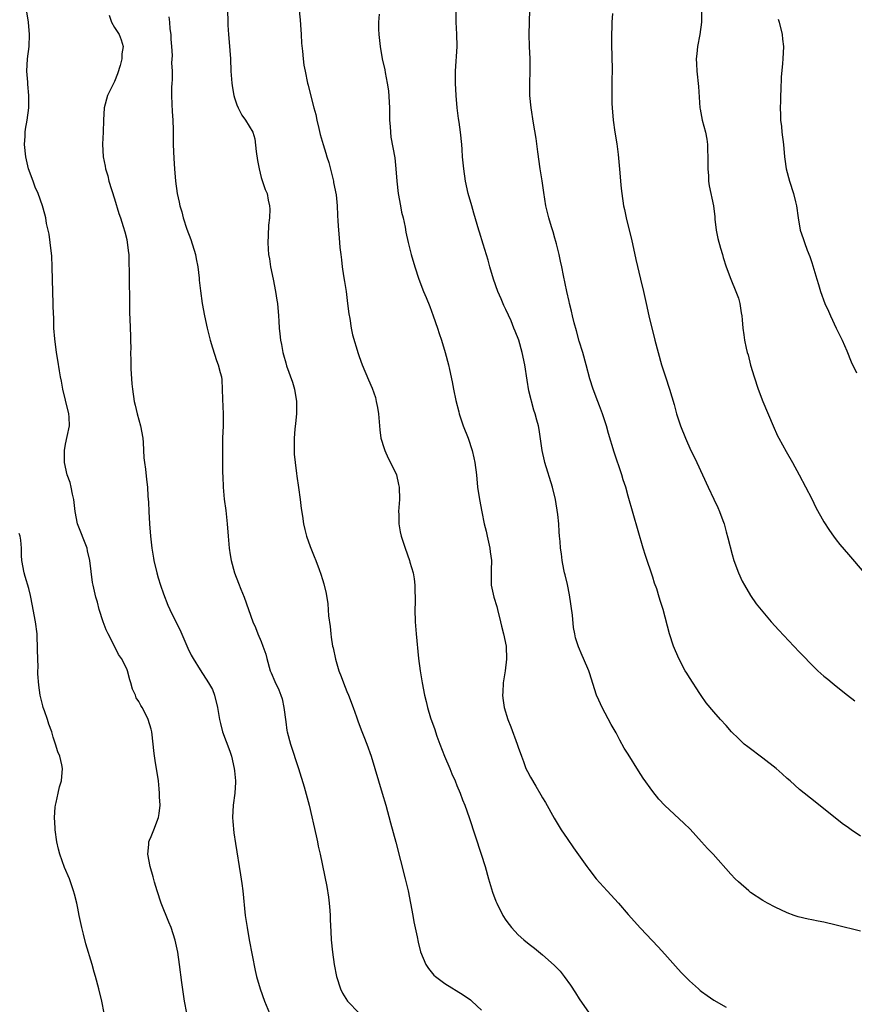
# Model space of a CAD drawing. Units: inches. Extents: x 2583000 to 2586000, y 1488000 to 1491000.
# Drawn here: x 2584876 to 2585012, y 1489794 to 1489955 of the extents above; entities that cross this region are included whole.
import ezdxf

# ---------------------------------------------------------------- set-up
doc = ezdxf.new("R2010")
doc.units = ezdxf.units.IN
doc.header["$MEASUREMENT"] = 0
doc.layers.add('LD25831488_10ft', color=254, linetype='Continuous')

msp = doc.modelspace()

# ---------------------------------------------------------------- linework, layer by layer
at = {"layer": 'LD25831488_10ft'}
for points, elevation in [([(2584921, 1489959), (2584921.38, 1489955.38), (2584921.44, 1489954.56), (2584921.53, 1489953), (2584921.58, 1489951.58), (2584921.72, 1489950.28), (2584921.83, 1489949), (2584921.98, 1489947.98), (2584922.15, 1489947), (2584922.58, 1489945), (2584922.68, 1489944.68), (2584923.08, 1489942.92), (2584923.6, 1489941), (2584923.93, 1489939.93), (2584924.09, 1489939), (2584924.41, 1489937.59), (2584924.64, 1489936.64), (2584925.11, 1489935), (2584925.58, 1489933.58), (2584925.73, 1489933), (2584926.05, 1489932.05), (2584926.79, 1489929), (2584926.81, 1489928.81), (2584927.23, 1489926.77), (2584927.41, 1489925), (2584927.45, 1489923.45), (2584927.54, 1489922.46), (2584927.61, 1489921), (2584927.73, 1489919.73), (2584927.86, 1489918.14), (2584928, 1489917), (2584928.14, 1489916.14), (2584928.25, 1489915), (2584928.45, 1489913.55), (2584928.62, 1489912.62), (2584928.86, 1489911), (2584929.11, 1489909), (2584929.3, 1489907.3), (2584929.46, 1489906.54), (2584929.69, 1489905), (2584929.91, 1489903.91), (2584930.83, 1489900.83), (2584931, 1489900.33), (2584931.5, 1489899), (2584932.53, 1489896.53), (2584933.15, 1489895.15), (2584933.65, 1489893.65), (2584933.81, 1489893), (2584934, 1489892), (2584934.14, 1489891), (2584934.38, 1489888.38), (2584934.56, 1489887), (2584934.65, 1489886.65), (2584935, 1489885.62), (2584935.18, 1489885), (2584935.75, 1489883.75), (2584936.13, 1489883), (2584937.09, 1489881), (2584937.44, 1489879.44), (2584937.57, 1489879), (2584937.61, 1489877), (2584937.45, 1489875), (2584937.48, 1489874.52), (2584937.48, 1489873), (2584937.69, 1489871.69), (2584937.86, 1489871), (2584938.3, 1489869.7), (2584938.51, 1489869), (2584939.21, 1489867), (2584939.28, 1489866.72), (2584939.81, 1489865), (2584940.01, 1489864.01), (2584940.11, 1489863), (2584940.08, 1489861.92), (2584940.14, 1489861), (2584940.14, 1489860.14), (2584940.1, 1489859), (2584940.14, 1489857), (2584940.31, 1489855), (2584940.72, 1489851), (2584940.96, 1489849), (2584941.3, 1489847), (2584941.7, 1489845), (2584941.97, 1489843.96), (2584942.18, 1489843), (2584942.69, 1489841.31), (2584943.38, 1489839.38), (2584943.47, 1489839), (2584943.7, 1489838.3), (2584944.17, 1489837), (2584944.95, 1489835), (2584945.82, 1489833), (2584946.15, 1489832.15), (2584946.7, 1489831), (2584947, 1489830.22), (2584947.51, 1489829), (2584947.89, 1489827.89), (2584948.27, 1489827), (2584949, 1489825), (2584950.96, 1489819), (2584951.58, 1489817), (2584952.14, 1489815), (2584952.8, 1489812.8), (2584953.35, 1489811.35), (2584953.5, 1489811), (2584954.51, 1489809), (2584955, 1489808.24), (2584955.51, 1489807.51), (2584955.89, 1489807), (2584957, 1489805.84), (2584957.93, 1489805), (2584958.54, 1489804.54), (2584959, 1489804.15), (2584959.66, 1489803.66), (2584961, 1489802.58), (2584962.89, 1489800.89), (2584963.86, 1489799.86), (2584964.53, 1489799), (2584965.58, 1489797.58), (2584966.37, 1489796.37), (2584967, 1489795.37), (2584968.59, 1489793)], 11640), ([(2584909.49, 1489957.49), (2584909.52, 1489954.48), (2584909.62, 1489953), (2584909.75, 1489951.75), (2584909.97, 1489949), (2584910.04, 1489947), (2584910.16, 1489945), (2584910.28, 1489944.28), (2584910.51, 1489943), (2584910.62, 1489942.62), (2584911, 1489941.49), (2584911.2, 1489941), (2584911.82, 1489939.82), (2584912.43, 1489939), (2584913.6, 1489937), (2584913.93, 1489935.93), (2584914.15, 1489933.85), (2584914.37, 1489932.37), (2584914.65, 1489931), (2584915, 1489929.61), (2584915.66, 1489927.66), (2584915.94, 1489927), (2584916.12, 1489925.88), (2584916.35, 1489925), (2584916.42, 1489924.42), (2584916.34, 1489923), (2584916.18, 1489921.82), (2584916.15, 1489920.15), (2584916.05, 1489919), (2584916.1, 1489917.9), (2584916.18, 1489917), (2584916.32, 1489916.32), (2584916.52, 1489915), (2584916.94, 1489913), (2584917.32, 1489911), (2584917.54, 1489909.54), (2584917.64, 1489909), (2584917.83, 1489907), (2584917.86, 1489906.14), (2584917.93, 1489905), (2584918.06, 1489904.06), (2584918.12, 1489903), (2584918.3, 1489902.3), (2584918.52, 1489901), (2584918.63, 1489900.63), (2584919, 1489899.32), (2584919.14, 1489898.85), (2584920.13, 1489896.13), (2584920.44, 1489895), (2584920.75, 1489893), (2584920.74, 1489891), (2584920.6, 1489889.4), (2584920.48, 1489888.48), (2584920.38, 1489887), (2584920.4, 1489885.6), (2584920.36, 1489885), (2584920.4, 1489884.4), (2584920.53, 1489883), (2584920.76, 1489881.24), (2584920.79, 1489880.79), (2584921.08, 1489878.92), (2584921.34, 1489877), (2584921.51, 1489875.51), (2584921.74, 1489874.26), (2584921.92, 1489873), (2584922.1, 1489872.1), (2584922.42, 1489871), (2584923, 1489869.27), (2584923.64, 1489867.64), (2584923.94, 1489867), (2584924.45, 1489865.55), (2584924.75, 1489864.75), (2584925, 1489863.88), (2584925.21, 1489863.21), (2584925.62, 1489861.62), (2584925.9, 1489859.9), (2584926.01, 1489857.99), (2584926.24, 1489856.24), (2584926.36, 1489855), (2584926.45, 1489854.45), (2584926.65, 1489853), (2584926.73, 1489852.73), (2584927.11, 1489850.89), (2584927.69, 1489849), (2584928.06, 1489848.07), (2584928.43, 1489847), (2584929, 1489845.57), (2584929.24, 1489845), (2584930.01, 1489843), (2584930.56, 1489841.44), (2584930.78, 1489840.78), (2584931.32, 1489839.32), (2584931.77, 1489838.23), (2584932.25, 1489837), (2584932.96, 1489835), (2584934.78, 1489829), (2584935.34, 1489827), (2584936.12, 1489824.12), (2584936.99, 1489820.99), (2584938.53, 1489815), (2584939.01, 1489813), (2584939.42, 1489811), (2584939.8, 1489809), (2584939.96, 1489807.96), (2584940.49, 1489805.51), (2584940.64, 1489804.64), (2584941.05, 1489803.05), (2584941.92, 1489801), (2584942.34, 1489800.34), (2584943.23, 1489799.23), (2584943.49, 1489799), (2584945, 1489797.87), (2584948.03, 1489796.03), (2584949.21, 1489795.21), (2584949.45, 1489795), (2584951, 1489793.5)], 11650), ([(2584902.83, 1489793), (2584902.43, 1489795), (2584902.01, 1489798.01), (2584901.65, 1489801), (2584901.35, 1489803), (2584900.93, 1489804.93), (2584900.24, 1489807), (2584899.87, 1489807.87), (2584898.64, 1489811), (2584897.98, 1489813), (2584897.55, 1489814.45), (2584897.32, 1489815.32), (2584896.83, 1489817), (2584896.43, 1489819), (2584896.61, 1489820.61), (2584896.61, 1489821), (2584896.7, 1489821.3), (2584897, 1489821.88), (2584897.46, 1489823), (2584898.22, 1489825), (2584898.33, 1489825.67), (2584898.45, 1489827), (2584898.36, 1489828.36), (2584898.37, 1489829), (2584898.31, 1489829.69), (2584898.17, 1489831), (2584897.66, 1489834.34), (2584897.47, 1489835.47), (2584897.12, 1489839), (2584897, 1489839.46), (2584896.53, 1489841), (2584896.08, 1489841.92), (2584895.5, 1489843), (2584895.31, 1489843.31), (2584895, 1489843.96), (2584894.57, 1489844.57), (2584894.41, 1489845), (2584893.97, 1489845.97), (2584893.69, 1489847), (2584893.52, 1489847.52), (2584893.12, 1489849), (2584893, 1489849.28), (2584892.12, 1489851), (2584891.66, 1489851.66), (2584891, 1489852.98), (2584889.95, 1489855), (2584889.65, 1489855.65), (2584889.15, 1489857), (2584888.51, 1489859), (2584888.2, 1489860.2), (2584887.95, 1489861), (2584887.51, 1489863), (2584887.43, 1489863.43), (2584886.99, 1489867), (2584886.6, 1489868.6), (2584886.51, 1489869), (2584884.95, 1489873), (2584884.55, 1489875), (2584884.34, 1489877), (2584884.14, 1489877.86), (2584883.91, 1489879), (2584883.73, 1489879.73), (2584883.27, 1489881), (2584882.82, 1489883), (2584882.81, 1489885), (2584883, 1489886.02), (2584883.25, 1489887.25), (2584883.63, 1489889), (2584883.59, 1489890.41), (2584883.54, 1489891), (2584883, 1489893.22), (2584882.53, 1489895), (2584882.31, 1489896.31), (2584882.16, 1489897), (2584882, 1489898), (2584881.75, 1489899.75), (2584881.53, 1489901), (2584881.22, 1489903.22), (2584881.1, 1489905), (2584881.06, 1489906.94), (2584881.04, 1489907.04), (2584880.87, 1489912.87), (2584880.82, 1489915), (2584880.73, 1489916.73), (2584880.5, 1489919), (2584880.34, 1489920.34), (2584879.89, 1489922.11), (2584879.75, 1489923), (2584879.62, 1489923.63), (2584879.22, 1489925), (2584878.51, 1489927), (2584878.04, 1489928.04), (2584877.68, 1489929), (2584876.96, 1489931), (2584876.49, 1489933), (2584876.29, 1489935), (2584876.38, 1489936.38), (2584876.4, 1489937), (2584876.47, 1489937.53), (2584876.71, 1489939), (2584876.97, 1489941), (2584877, 1489943), (2584876.85, 1489944.85), (2584876.81, 1489945.19), (2584876.69, 1489947), (2584876.79, 1489949), (2584877.04, 1489951), (2584877.13, 1489953), (2584876.92, 1489955), (2584876.67, 1489956.67)], 11680), ([(2584890.15, 1489956.15), (2584890.53, 1489955), (2584891, 1489954.15), (2584891.74, 1489953), (2584892.11, 1489952.11), (2584892.42, 1489951), (2584892.19, 1489949.81), (2584892.18, 1489949), (2584891.91, 1489947.91), (2584891.47, 1489946.53), (2584891, 1489945.31), (2584889.87, 1489943), (2584889.32, 1489941), (2584889.21, 1489939), (2584889.14, 1489937), (2584889.05, 1489935.05), (2584889.15, 1489933), (2584889.47, 1489931.47), (2584889.54, 1489931), (2584889.89, 1489929.89), (2584890.1, 1489929), (2584891, 1489926.12), (2584891.71, 1489923.71), (2584891.96, 1489923), (2584892.41, 1489921.59), (2584892.71, 1489920.71), (2584893, 1489919.49), (2584893.1, 1489919), (2584893.3, 1489917.31), (2584893.33, 1489917), (2584893.35, 1489915.35), (2584893.41, 1489914.59), (2584893.39, 1489913), (2584893.39, 1489911.39), (2584893.45, 1489911), (2584893.43, 1489909.43), (2584893.48, 1489909), (2584893.45, 1489907.45), (2584893.52, 1489906.48), (2584893.63, 1489903.63), (2584893.62, 1489903), (2584893.66, 1489901.66), (2584893.61, 1489901), (2584893.67, 1489899.67), (2584893.65, 1489899), (2584893.68, 1489898.32), (2584893.86, 1489895.86), (2584893.93, 1489895), (2584894.2, 1489893), (2584894.37, 1489892.37), (2584894.7, 1489891), (2584895.27, 1489889), (2584895.63, 1489887), (2584895.7, 1489886.3), (2584895.81, 1489883.81), (2584895.9, 1489883), (2584896.06, 1489881.94), (2584896.24, 1489880.24), (2584896.39, 1489879), (2584896.47, 1489877.53), (2584896.55, 1489876.55), (2584896.59, 1489875), (2584896.7, 1489873), (2584896.89, 1489871), (2584897.13, 1489869), (2584897.4, 1489867.4), (2584897.45, 1489867), (2584897.91, 1489865), (2584898.16, 1489864.16), (2584898.52, 1489863), (2584899, 1489861.58), (2584899.73, 1489859.73), (2584900.07, 1489859), (2584901, 1489857.09), (2584901.71, 1489855.71), (2584903, 1489852.7), (2584903.53, 1489851.53), (2584903.88, 1489851), (2584905, 1489849.16), (2584906.39, 1489847), (2584907, 1489845.9), (2584907.35, 1489845), (2584907.85, 1489843), (2584907.99, 1489842.01), (2584908.16, 1489841), (2584908.35, 1489840.35), (2584908.65, 1489839), (2584909.85, 1489835.85), (2584910.14, 1489835), (2584910.59, 1489833), (2584910.62, 1489832.62), (2584910.78, 1489831), (2584910.76, 1489830.76), (2584910.69, 1489829), (2584910.42, 1489827), (2584910.32, 1489825), (2584910.34, 1489824.34), (2584910.5, 1489822.5), (2584910.77, 1489820.77), (2584911.62, 1489815.62), (2584911.8, 1489814.2), (2584911.97, 1489813), (2584912.39, 1489809), (2584912.67, 1489807), (2584913.03, 1489805), (2584914, 1489800), (2584914.23, 1489799), (2584914.8, 1489797), (2584915.52, 1489795), (2584916.36, 1489793)], 11670), ([(2584899.89, 1489955.89), (2584899.99, 1489955), (2584900.07, 1489953.93), (2584900.19, 1489953), (2584900.21, 1489952.21), (2584900.3, 1489951), (2584900.43, 1489949.57), (2584900.33, 1489948.33), (2584900.43, 1489947), (2584900.41, 1489945.59), (2584900.35, 1489945), (2584900.33, 1489944.33), (2584900.3, 1489943), (2584900.39, 1489941.61), (2584900.41, 1489940.41), (2584900.53, 1489939), (2584900.58, 1489937.42), (2584900.61, 1489935), (2584900.69, 1489932.69), (2584900.8, 1489931), (2584900.98, 1489929), (2584901.27, 1489927), (2584901.57, 1489925.57), (2584901.67, 1489925), (2584901.99, 1489923.99), (2584902.23, 1489923), (2584902.85, 1489921.15), (2584903.49, 1489919.49), (2584904.23, 1489917), (2584904.34, 1489916.34), (2584904.6, 1489915), (2584904.83, 1489913.17), (2584904.85, 1489912.85), (2584905.07, 1489911.07), (2584905.36, 1489909), (2584905.69, 1489907), (2584906.14, 1489905), (2584906.31, 1489904.31), (2584906.66, 1489903), (2584907, 1489901.78), (2584907.68, 1489899.68), (2584907.97, 1489899), (2584908.29, 1489897.71), (2584908.49, 1489897), (2584908.55, 1489896.55), (2584908.63, 1489895), (2584908.65, 1489893.35), (2584908.77, 1489891), (2584908.77, 1489889), (2584908.67, 1489887), (2584908.64, 1489885.36), (2584908.67, 1489884.67), (2584908.68, 1489883), (2584908.68, 1489881.32), (2584908.72, 1489880.72), (2584908.76, 1489879), (2584908.95, 1489877.05), (2584909.18, 1489875.19), (2584909.4, 1489873), (2584909.56, 1489871), (2584909.7, 1489869.7), (2584909.77, 1489869), (2584909.92, 1489867.92), (2584910.09, 1489867), (2584910.63, 1489865), (2584911.3, 1489863.3), (2584911.66, 1489862.34), (2584912.21, 1489861), (2584913.6, 1489857), (2584914.03, 1489856.03), (2584914.46, 1489855), (2584915, 1489853.77), (2584915.28, 1489853), (2584915.72, 1489851.72), (2584915.89, 1489851), (2584916.48, 1489849), (2584916.62, 1489848.62), (2584917.22, 1489847.22), (2584917.87, 1489845.87), (2584918.22, 1489845), (2584918.4, 1489844.4), (2584918.7, 1489843), (2584919, 1489840.64), (2584919.2, 1489839.21), (2584919.25, 1489839), (2584919.76, 1489837), (2584921.1, 1489833), (2584922.01, 1489829.99), (2584922.83, 1489827), (2584923.98, 1489822.02), (2584924.2, 1489821), (2584924.32, 1489820.32), (2584924.63, 1489819), (2584925.72, 1489813.72), (2584925.99, 1489811.99), (2584926.11, 1489811), (2584926.21, 1489809.79), (2584926.26, 1489809), (2584926.26, 1489808.26), (2584926.35, 1489806.35), (2584926.43, 1489805), (2584926.62, 1489803), (2584926.91, 1489801), (2584927.31, 1489799), (2584927.95, 1489797), (2584928.3, 1489796.3), (2584929.09, 1489795), (2584931.01, 1489793)], 11660), ([(2584934.29, 1489956.29), (2584934.15, 1489955), (2584934.15, 1489953.85), (2584934.2, 1489953), (2584934.43, 1489951), (2584934.78, 1489949), (2584935.18, 1489947.18), (2584935.24, 1489946.76), (2584935.59, 1489945), (2584935.78, 1489943.78), (2584935.94, 1489941), (2584935.94, 1489939.94), (2584935.97, 1489939), (2584936.07, 1489937.93), (2584936.11, 1489937), (2584936.21, 1489936.21), (2584936.83, 1489932.83), (2584937.02, 1489931), (2584937.17, 1489929), (2584937.39, 1489927), (2584937.74, 1489925), (2584937.95, 1489923.95), (2584938.18, 1489923), (2584938.5, 1489921.5), (2584938.65, 1489920.65), (2584939, 1489919), (2584939.51, 1489917), (2584940.11, 1489915), (2584940.78, 1489913), (2584941.54, 1489911), (2584941.97, 1489909.97), (2584942.54, 1489908.54), (2584943.12, 1489907), (2584943.82, 1489905), (2584944.1, 1489904.1), (2584944.47, 1489903), (2584945.09, 1489901), (2584945.6, 1489899), (2584945.75, 1489898.25), (2584946.23, 1489896.23), (2584946.45, 1489895), (2584946.83, 1489893.17), (2584947.31, 1489891.31), (2584947.37, 1489891), (2584948.03, 1489889), (2584948.81, 1489887), (2584949.5, 1489885), (2584949.77, 1489883.77), (2584949.93, 1489883), (2584950.17, 1489881), (2584950.38, 1489879), (2584950.68, 1489877), (2584951.06, 1489874.94), (2584951.45, 1489873), (2584951.78, 1489871.78), (2584951.92, 1489871), (2584952.39, 1489869), (2584952.44, 1489868.44), (2584952.63, 1489867), (2584952.6, 1489865.4), (2584952.58, 1489865), (2584952.58, 1489863), (2584953.02, 1489861), (2584953.51, 1489859.51), (2584953.62, 1489859), (2584954.13, 1489857), (2584954.26, 1489856.26), (2584954.59, 1489855), (2584955.02, 1489853), (2584955.12, 1489850.88), (2584954.9, 1489849), (2584954.57, 1489847), (2584954.5, 1489845.5), (2584954.45, 1489845), (2584954.49, 1489844.49), (2584954.7, 1489843), (2584955.32, 1489841), (2584955.81, 1489839.81), (2584956.85, 1489837), (2584957, 1489836.51), (2584957.52, 1489835), (2584957.87, 1489834.13), (2584958.28, 1489833), (2584958.51, 1489832.51), (2584959, 1489831.6), (2584959.88, 1489830.12), (2584960.73, 1489828.73), (2584961, 1489828.23), (2584961.46, 1489827.46), (2584962.89, 1489824.89), (2584964.04, 1489823), (2584965, 1489821.55), (2584966.07, 1489820.07), (2584968.24, 1489817), (2584968.56, 1489816.56), (2584969.77, 1489815), (2584971.55, 1489813), (2584973.42, 1489811), (2584975, 1489809.16), (2584977, 1489806.93), (2584978.92, 1489804.92), (2584979.88, 1489803.88), (2584981, 1489802.65), (2584982.71, 1489800.71), (2584983.67, 1489799.67), (2584984.31, 1489799), (2584985, 1489798.32), (2584986.47, 1489797), (2584986.75, 1489796.75), (2584987, 1489796.56), (2584987.9, 1489795.9), (2584989, 1489795.14), (2584991, 1489793.98)], 11630), ([(2585013, 1489806.42), (2585009, 1489807.43), (2585007, 1489807.88), (2585006.05, 1489808.05), (2585005, 1489808.27), (2585004.39, 1489808.39), (2585002.78, 1489808.78), (2585002.13, 1489809), (2585001, 1489809.41), (2584999, 1489810.33), (2584997.75, 1489811), (2584997, 1489811.42), (2584995, 1489812.75), (2584994.69, 1489813), (2584993, 1489814.47), (2584992.46, 1489815), (2584991.76, 1489815.76), (2584988.86, 1489819), (2584987.96, 1489819.96), (2584987, 1489821.03), (2584985.1, 1489823.1), (2584984.1, 1489824.1), (2584981, 1489826.98), (2584980.02, 1489828.02), (2584979, 1489829.24), (2584977.42, 1489831.42), (2584976.65, 1489832.65), (2584975, 1489835.34), (2584974.36, 1489836.36), (2584973.63, 1489837.63), (2584973, 1489838.82), (2584972.2, 1489840.2), (2584970.72, 1489843), (2584970.17, 1489844.17), (2584969.82, 1489845), (2584968.66, 1489848.66), (2584968.53, 1489849), (2584967.68, 1489851), (2584967.46, 1489851.46), (2584966.88, 1489852.88), (2584966.38, 1489854.38), (2584966.26, 1489855), (2584966.03, 1489856.03), (2584965.91, 1489858.09), (2584965.42, 1489861.42), (2584965.07, 1489863.07), (2584964.69, 1489864.69), (2584964.6, 1489865), (2584964.48, 1489865.52), (2584964.2, 1489867), (2584964.07, 1489868.07), (2584963.93, 1489869), (2584963.87, 1489870.13), (2584963.78, 1489871), (2584963.69, 1489871.69), (2584963.63, 1489873), (2584963.48, 1489874.52), (2584963.08, 1489877), (2584962.62, 1489879), (2584961.38, 1489883), (2584961.32, 1489883.32), (2584960.92, 1489885), (2584960.42, 1489888.42), (2584960.3, 1489889), (2584960.08, 1489889.92), (2584959.79, 1489891), (2584959.57, 1489891.57), (2584958.75, 1489894.75), (2584958.46, 1489896.46), (2584958.08, 1489899), (2584957.68, 1489901), (2584957.11, 1489903), (2584956.5, 1489904.5), (2584956.32, 1489905), (2584955.84, 1489906.16), (2584955, 1489908.03), (2584954.68, 1489908.68), (2584954.2, 1489909.8), (2584953.66, 1489911), (2584952.95, 1489913), (2584952.37, 1489915), (2584952.09, 1489916.09), (2584951.27, 1489918.73), (2584950.69, 1489920.69), (2584950.59, 1489921), (2584949.76, 1489923.76), (2584949.41, 1489925), (2584948.85, 1489927), (2584948.41, 1489929), (2584948.11, 1489931), (2584948.03, 1489932.03), (2584947.92, 1489933), (2584947.82, 1489934.18), (2584947.78, 1489935), (2584947.57, 1489937), (2584947.36, 1489938.64), (2584947.25, 1489939.25), (2584947.03, 1489941), (2584946.85, 1489943), (2584946.77, 1489945), (2584946.78, 1489947), (2584947.02, 1489951), (2584946.97, 1489953.03), (2584946.89, 1489955), (2584946.87, 1489956.87)], 11620), ([(2585013, 1489821.93), (2585011.43, 1489823), (2585011, 1489823.31), (2585010, 1489824), (2585005.54, 1489827.54), (2585003, 1489829.6), (2585001.45, 1489831), (2585001, 1489831.37), (2585000.15, 1489832.15), (2584999.17, 1489833), (2584997, 1489834.69), (2584994.53, 1489836.53), (2584993.97, 1489837), (2584993, 1489837.92), (2584991.9, 1489839), (2584991, 1489840.02), (2584990.08, 1489841), (2584989, 1489842.25), (2584987.75, 1489843.75), (2584986.93, 1489844.93), (2584986.72, 1489845.28), (2584985, 1489847.89), (2584984.58, 1489848.58), (2584984.33, 1489849), (2584983.25, 1489851), (2584982.41, 1489853), (2584981.77, 1489855), (2584980.69, 1489859), (2584980.28, 1489860.28), (2584980.07, 1489861), (2584979.65, 1489862.35), (2584979.31, 1489863.31), (2584979, 1489864.3), (2584977.81, 1489867.81), (2584977.45, 1489869), (2584975, 1489877.5), (2584974.58, 1489879), (2584974.19, 1489880.19), (2584973.96, 1489881), (2584972.7, 1489884.7), (2584971.78, 1489887.78), (2584971.44, 1489889), (2584970.79, 1489891), (2584970.29, 1489892.29), (2584970.03, 1489893), (2584969.28, 1489895), (2584968.72, 1489896.72), (2584968.13, 1489899), (2584967.58, 1489901), (2584967, 1489902.86), (2584966.54, 1489904.54), (2584966.16, 1489905.84), (2584965.88, 1489907), (2584965.74, 1489907.74), (2584965.38, 1489909), (2584965.32, 1489909.32), (2584964.94, 1489911), (2584964.4, 1489913.6), (2584964.12, 1489915), (2584963.94, 1489915.94), (2584963.69, 1489917), (2584963.25, 1489918.75), (2584963.16, 1489919.16), (2584963, 1489919.68), (2584962.72, 1489920.72), (2584962.46, 1489921.54), (2584962.04, 1489923), (2584961.55, 1489925), (2584961.18, 1489927.18), (2584960.91, 1489929.09), (2584960.61, 1489931), (2584960.2, 1489933.8), (2584959.97, 1489935.97), (2584959.51, 1489938.49), (2584959.11, 1489941), (2584958.93, 1489943), (2584958.93, 1489945), (2584958.99, 1489947), (2584958.95, 1489949), (2584958.83, 1489951), (2584958.78, 1489953), (2584958.83, 1489955), (2584958.93, 1489957)], 11610), ([(2584972.4, 1489956.4), (2584972.32, 1489955), (2584972.24, 1489952.24), (2584972.27, 1489951), (2584972.32, 1489949.68), (2584972.35, 1489947), (2584972.31, 1489945.69), (2584972.32, 1489944.32), (2584972.29, 1489943), (2584972.32, 1489941.68), (2584972.36, 1489941), (2584972.54, 1489939), (2584972.82, 1489937), (2584973.12, 1489935.12), (2584973.37, 1489933.37), (2584973.63, 1489930.37), (2584973.72, 1489929), (2584973.83, 1489927.83), (2584973.93, 1489927), (2584974.24, 1489925), (2584974.4, 1489924.4), (2584974.67, 1489923), (2584975, 1489921.64), (2584975.54, 1489919.54), (2584976.23, 1489916.23), (2584977.03, 1489913), (2584977.5, 1489911), (2584977.91, 1489909), (2584978.35, 1489907), (2584979.37, 1489903), (2584979.87, 1489901), (2584980.41, 1489899), (2584981.07, 1489897), (2584981.77, 1489895), (2584982.5, 1489892.5), (2584982.91, 1489891), (2584983.56, 1489889), (2584984.34, 1489887), (2584985.25, 1489885), (2584985.83, 1489883.83), (2584986.22, 1489883), (2584987.15, 1489881), (2584988.05, 1489879), (2584989, 1489877.01), (2584989.67, 1489875.67), (2584989.94, 1489875), (2584990.46, 1489873.54), (2584990.66, 1489873), (2584991, 1489871.69), (2584991.29, 1489870.71), (2584991.97, 1489867.97), (2584992.28, 1489867), (2584993, 1489865), (2584993.65, 1489863.65), (2584993.99, 1489863), (2584995, 1489861.28), (2584995.94, 1489859.94), (2584997, 1489858.6), (2584998.37, 1489857), (2584999.63, 1489855.63), (2585002.1, 1489853), (2585003, 1489852.02), (2585003.51, 1489851.51), (2585005, 1489849.94), (2585005.98, 1489849), (2585007, 1489848.11), (2585007.62, 1489847.62), (2585008.34, 1489847), (2585009, 1489846.49), (2585010.85, 1489845), (2585012.07, 1489844.07)], 11600), ([(2584986.97, 1489957.03), (2584986.97, 1489955), (2584986.73, 1489953), (2584986.34, 1489951), (2584986.19, 1489949.81), (2584986.11, 1489949), (2584986.16, 1489948.16), (2584986.19, 1489947), (2584986.46, 1489944.46), (2584986.72, 1489941), (2584986.75, 1489940.75), (2584987.11, 1489939), (2584987.63, 1489937), (2584987.85, 1489935.85), (2584987.96, 1489935), (2584987.95, 1489934.05), (2584988.01, 1489933), (2584988, 1489931), (2584988.11, 1489929.89), (2584988.12, 1489929), (2584988.24, 1489928.23), (2584988.96, 1489924.96), (2584989.16, 1489923.16), (2584989.18, 1489922.82), (2584989.37, 1489921), (2584989.66, 1489919.66), (2584990.08, 1489918.08), (2584990.43, 1489917), (2584990.52, 1489916.52), (2584991, 1489914.98), (2584991.75, 1489913), (2584992.6, 1489911), (2584993, 1489909.9), (2584993.27, 1489909), (2584993.48, 1489907.48), (2584993.59, 1489907), (2584993.65, 1489906.35), (2584993.72, 1489905), (2584993.91, 1489903.91), (2584994, 1489903), (2584994.27, 1489901.73), (2584994.47, 1489901), (2584994.6, 1489900.6), (2584995, 1489898.94), (2584995.57, 1489897), (2584996.25, 1489895), (2584997.02, 1489893), (2584998.67, 1489889), (2584999.41, 1489887.41), (2584999.61, 1489887), (2585000.8, 1489884.8), (2585001.85, 1489883), (2585002.96, 1489881), (2585005, 1489877.08), (2585005.69, 1489875.69), (2585007, 1489873.35), (2585007.9, 1489871.9), (2585008.54, 1489871), (2585009, 1489870.39), (2585009.62, 1489869.62), (2585011, 1489867.97), (2585013.56, 1489865)], 11590), ([(2584999.49, 1489955.49), (2584999.68, 1489955), (2585000.16, 1489953), (2585000.22, 1489952.22), (2585000.36, 1489951), (2585000.29, 1489949), (2585000.23, 1489948.23), (2584999.98, 1489946.02), (2584999.93, 1489943.93), (2584999.89, 1489943), (2584999.89, 1489942.11), (2584999.86, 1489941), (2584999.87, 1489939.87), (2584999.92, 1489939), (2585000.04, 1489937.96), (2585000.13, 1489937), (2585000.36, 1489935), (2585000.55, 1489933), (2585000.62, 1489932.62), (2585000.84, 1489931), (2585001.39, 1489929), (2585002.04, 1489927), (2585002.37, 1489925.63), (2585002.51, 1489925), (2585002.77, 1489923), (2585003.13, 1489921), (2585003.62, 1489919.62), (2585003.81, 1489919), (2585004.28, 1489917.72), (2585004.69, 1489916.69), (2585005, 1489915.71), (2585005.19, 1489915.19), (2585005.85, 1489913), (2585006.1, 1489912.1), (2585006.44, 1489911), (2585007.16, 1489909), (2585007.74, 1489907.74), (2585008.07, 1489907), (2585009.02, 1489905), (2585009.96, 1489903), (2585010.72, 1489901.28), (2585011.47, 1489899.47), (2585012.34, 1489897.66)], 11580), ([(2584889.32, 1489793), (2584888.95, 1489795), (2584888.46, 1489797), (2584887.92, 1489799), (2584887.7, 1489799.7), (2584887.34, 1489801), (2584886.33, 1489804.33), (2584885.93, 1489805.93), (2584885.68, 1489807), (2584885.24, 1489809), (2584885, 1489810.2), (2584884.82, 1489811), (2584884.46, 1489812.46), (2584884.31, 1489813), (2584883.62, 1489815), (2584882.84, 1489816.84), (2584882.05, 1489819), (2584881.83, 1489819.83), (2584881.56, 1489821), (2584881.29, 1489823), (2584881.3, 1489823.3), (2584881.2, 1489825), (2584881.29, 1489826.71), (2584881.34, 1489827), (2584881.46, 1489827.46), (2584881.77, 1489829), (2584882, 1489830), (2584882.31, 1489831), (2584882.5, 1489833), (2584882.38, 1489833.62), (2584882.06, 1489835), (2584881.75, 1489835.75), (2584881.37, 1489837), (2584881, 1489838.13), (2584880.74, 1489839), (2584880.27, 1489840.27), (2584880.05, 1489841), (2584879.56, 1489842.44), (2584879.35, 1489843), (2584879.27, 1489843.27), (2584878.85, 1489845), (2584878.62, 1489846.62), (2584878.47, 1489848.47), (2584878.47, 1489849), (2584878.5, 1489849.5), (2584878.39, 1489852.39), (2584878.42, 1489853), (2584878.34, 1489854.34), (2584878.34, 1489855), (2584878.08, 1489857), (2584877.85, 1489858.15), (2584877.6, 1489859.61), (2584877.27, 1489861.27), (2584877, 1489862.41), (2584876.41, 1489864.41), (2584876.21, 1489865), (2584875.86, 1489867), (2584875.81, 1489867.81), (2584875.79, 1489869), (2584875.69, 1489870.31), (2584875.57, 1489871), (2584875.42, 1489871.42)], 11690)]:
    msp.add_lwpolyline(points, dxfattribs=dict(at, elevation=elevation))

doc.saveas('drawing.dxf')
